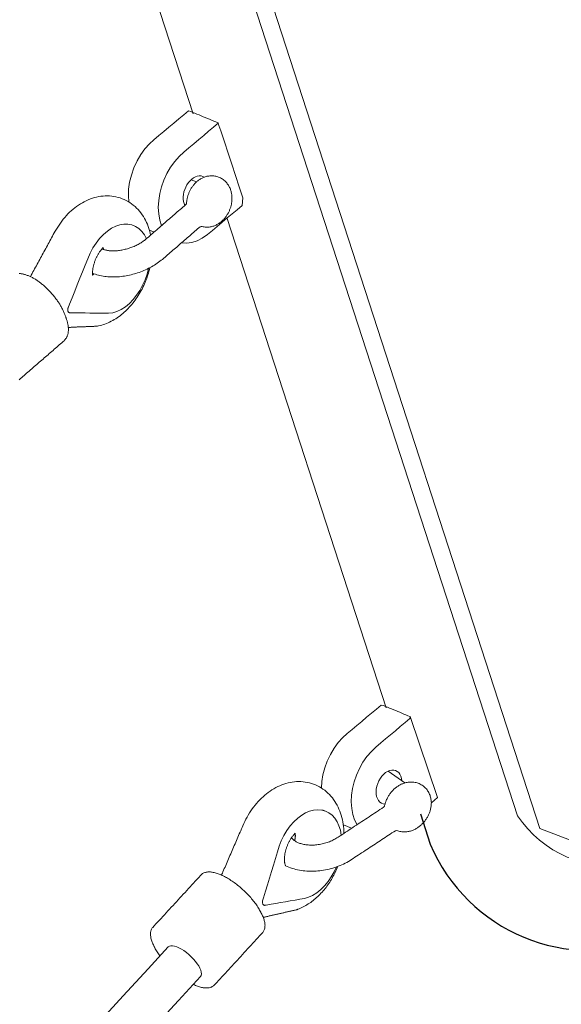
# Model space of a CAD drawing. Extents: x 4363 to 5047, y -4991 to -4430.
# Drawn here: x 4830 to 4838, y -4926 to -4912 of the extents above; entities that cross this region are included whole.
import ezdxf

# ---------------------------------------------------------------- set-up
doc = ezdxf.new("R2010")
doc.units = 0
doc.header["$MEASUREMENT"] = 0
doc.layers.get('0').update_dxf_attribs({"color": 5, "linetype": 'CONTINUOUS'})
doc.layers.add('PHASE-1', color=6, linetype='CONTINUOUS')

# ---------------------------------------------------------------- blocks, each defined once
blk = doc.blocks.new('23694660')
at = {"color": 0, "linetype": 'Continuous', "lineweight": 0}
for p, q in [((44.154, -15.657, -0.002), (51.525, -15.657, -0.002)), ((53.104, -15.657, -0.002), (60.476, -15.657, -0.002)), ((61.582, -15.734, -0.002), (61.347, -15.909, -0.002)), ((52.469, -15.911, -0.002), (52.416, -15.976, -0.002)), ((52.92, -16.768, -0.002), (52.966, -16.714, -0.002)), ((61.88, -16.757, -0.002), (61.963, -16.659, -0.002)), ((61.614, -16.94, -0.002), (61.584, -16.977, -0.002))]:
    blk.add_line(p, q, dxfattribs=at)
at = {"elevation": -0.002}
blk.add_lwpolyline([(62.07, -15.657), (62.527, -15.657, 0.409771), (64.803, -13), (64.803, 13, 0.409769), (62.527, 15.657), (62.07, 15.657)], format="xyb", dxfattribs=at)
at = {"color": 0, "linetype": 'Continuous', "lineweight": 0, "elevation": -0.002}
blk.add_lwpolyline([(40.532, -13), (40.532, 13, -0.381753), (41.493, 14.343), (62.527, 14.343, -0.304253), (63.685, 13), (62.801, 14.093), (41.546, 14.093, 0.403258), (40.662, 13), (40.662, -13.007, 0.401739), (41.546, -14.093), (62.801, -14.093), (63.685, -13, -0.304253), (62.527, -14.343), (41.493, -14.343, -0.364968)], format="xyb", close=True, dxfattribs=at)
for points in [[(53.233, -16.386), (53.259, -16.32), (53.272, -16.246), (53.273, -16.166), (53.26, -16.082), (53.236, -15.997), (53.202, -15.912), (53.167, -15.826), (53.132, -15.74), (53.097, -15.654), (53.062, -15.568), (53.028, -15.482), (52.993, -15.396), (52.893, -15.352), (52.724, -15.352), (52.555, -15.352), (52.386, -15.352), (52.217, -15.352), (52.048, -15.352), (51.88, -15.352), (51.758, -15.36), (51.737, -15.385), (51.716, -15.409), (51.695, -15.434), (51.674, -15.459), (51.653, -15.483), (51.632, -15.508), (51.611, -15.533), (51.59, -15.557), (51.569, -15.582), (51.548, -15.606), (51.527, -15.631), (51.506, -15.656), (51.485, -15.68), (51.464, -15.705), (51.498, -15.79), (51.533, -15.876), (51.568, -15.962), (51.602, -16.048), (51.637, -16.134), (51.672, -16.22), (51.707, -16.306), (51.744, -16.387), (51.791, -16.47), (51.851, -16.552), (51.921, -16.631), (52.001, -16.705), (52.087, -16.77), (52.177, -16.826), (52.268, -16.87), (52.357, -16.903), (52.443, -16.924)], [(51.764, -15.352), (51.799, -15.438), (51.834, -15.523), (51.868, -15.609), (51.903, -15.694), (51.938, -15.78), (51.973, -15.865), (52.007, -15.951), (52.045, -16.035), (52.094, -16.119), (52.154, -16.201), (52.223, -16.279), (52.3, -16.349), (52.381, -16.412), (52.466, -16.466), (52.556, -16.511), (52.647, -16.546), (52.739, -16.57), (52.827, -16.582), (52.91, -16.582)], [(61.939, -16.57), (61.863, -16.582), (61.781, -16.582), (61.693, -16.571), (61.603, -16.548), (61.512, -16.514), (61.425, -16.471), (61.341, -16.419), (61.26, -16.358), (61.184, -16.289), (61.114, -16.213), (61.054, -16.133), (61.003, -16.05), (60.964, -15.968), (60.93, -15.884), (60.896, -15.8), (60.862, -15.715), (60.828, -15.631), (60.794, -15.547), (60.759, -15.463), (60.725, -15.379), (60.7, -15.369), (60.68, -15.393), (60.659, -15.417), (60.639, -15.441), (60.618, -15.465), (60.597, -15.489), (60.577, -15.514), (60.556, -15.538), (60.536, -15.562), (60.515, -15.586), (60.495, -15.61), (60.474, -15.634), (60.453, -15.659), (60.433, -15.683), (60.416, -15.711), (60.45, -15.795), (60.484, -15.879), (60.518, -15.964), (60.552, -16.048), (60.587, -16.132), (60.621, -16.216), (60.655, -16.3), (60.691, -16.382), (60.737, -16.463), (60.795, -16.544), (60.863, -16.622), (60.939, -16.695), (61.022, -16.759), (61.108, -16.815), (61.195, -16.86), (61.28, -16.894)], [(61.969, -15.46), (61.925, -15.352), (60.7, -15.369)], [(52.964, -17.498), (52.969, -17.492), (52.975, -17.485), (52.981, -17.477), (52.987, -17.469), (52.992, -17.46), (52.998, -17.45), (53.004, -17.44), (53.009, -17.43), (53.015, -17.418), (53.02, -17.407), (53.025, -17.394), (53.03, -17.382), (53.035, -17.368), (53.04, -17.355), (53.044, -17.341), (53.048, -17.326), (53.052, -17.312), (53.056, -17.296), (53.059, -17.281), (53.062, -17.265), (53.065, -17.249), (53.067, -17.233), (53.069, -17.217), (53.071, -17.2), (53.072, -17.184), (53.073, -17.167), (53.074, -17.15), (53.074, -17.133), (53.074, -17.116), (53.074, -17.1), (53.073, -17.083), (53.072, -17.066), (53.071, -17.049), (53.069, -17.033), (53.067, -17.016), (53.065, -17), (53.062, -16.984), (53.059, -16.969), (53.056, -16.953), (53.052, -16.938), (53.048, -16.923), (53.044, -16.909), (53.04, -16.895), (53.035, -16.881), (53.031, -16.868), (53.026, -16.855), (53.018, -16.837), (53.008, -16.813), (52.997, -16.789), (52.987, -16.765), (52.977, -16.741), (52.967, -16.717), (52.957, -16.692), (52.947, -16.668), (52.936, -16.644), (52.926, -16.62), (52.916, -16.596), (52.906, -16.572), (52.896, -16.548), (52.886, -16.524), (52.875, -16.5), (52.865, -16.476), (52.855, -16.452), (52.845, -16.428), (52.835, -16.404), (52.825, -16.38), (52.814, -16.356), (52.804, -16.332), (52.794, -16.308), (52.784, -16.284), (52.774, -16.26), (52.764, -16.236), (52.753, -16.212), (52.743, -16.188), (52.733, -16.164), (52.722, -16.146), (52.71, -16.14), (52.7, -16.136), (52.69, -16.132), (52.68, -16.127), (52.671, -16.122), (52.661, -16.117), (52.652, -16.112), (52.643, -16.107), (52.634, -16.101), (52.625, -16.095), (52.617, -16.089), (52.608, -16.083), (52.6, -16.076), (52.592, -16.07), (52.583, -16.063), (52.576, -16.056), (52.568, -16.049), (52.56, -16.042), (52.553, -16.034), (52.546, -16.026), (52.538, -16.019), (52.532, -16.011), (52.525, -16.002), (52.518, -15.994), (52.512, -15.985), (52.506, -15.977), (52.5, -15.968), (52.494, -15.958), (52.489, -15.949), (52.483, -15.94), (52.478, -15.93), (52.473, -15.92), (52.469, -15.91), (52.464, -15.899), (52.46, -15.889), (52.457, -15.878), (52.453, -15.867), (52.45, -15.856), (52.447, -15.844), (52.445, -15.833), (52.443, -15.821), (52.441, -15.809), (52.44, -15.797), (52.439, -15.784), (52.439, -15.771), (52.439, -15.758), (52.44, -15.745), (52.442, -15.732), (52.444, -15.719), (52.447, -15.705), (52.45, -15.692), (52.454, -15.679), (52.459, -15.665), (52.464, -15.652), (52.471, -15.639), (52.478, -15.626), (52.485, -15.614), (52.494, -15.601), (52.503, -15.59), (52.512, -15.579), (52.522, -15.568), (52.533, -15.558), (52.544, -15.548), (52.556, -15.539), (52.567, -15.531), (52.58, -15.524), (52.592, -15.517), (52.604, -15.511), (52.617, -15.505), (52.63, -15.501), (52.642, -15.497), (52.655, -15.493), (52.667, -15.49), (52.68, -15.488), (52.692, -15.486), (52.705, -15.484), (52.717, -15.483), (52.729, -15.483), (52.741, -15.483), (52.753, -15.483), (52.764, -15.484), (52.776, -15.485), (52.787, -15.487), (52.798, -15.488), (52.809, -15.491), (52.82, -15.493), (52.831, -15.496), (52.841, -15.499), (52.852, -15.502), (52.862, -15.506), (52.872, -15.509), (52.882, -15.513), (52.892, -15.518), (52.902, -15.522), (52.911, -15.527), (52.921, -15.532), (52.93, -15.537), (52.939, -15.542), (52.948, -15.548), (52.957, -15.553), (52.966, -15.559), (52.974, -15.565), (52.983, -15.572), (52.991, -15.578), (52.999, -15.585), (53.007, -15.592), (53.015, -15.599), (53.023, -15.606), (53.03, -15.614), (53.037, -15.621), (53.045, -15.629), (53.051, -15.637), (53.058, -15.645), (53.065, -15.654), (53.071, -15.662), (53.078, -15.671), (53.084, -15.68), (53.089, -15.689), (53.095, -15.698), (53.101, -15.707), (53.106, -15.717), (53.111, -15.727), (53.115, -15.737), (53.12, -15.747), (53.124, -15.758), (53.128, -15.768), (53.131, -15.779), (53.135, -15.79), (53.138, -15.802), (53.14, -15.813), (53.142, -15.825), (53.144, -15.837), (53.145, -15.849), (53.146, -15.862), (53.147, -15.874), (53.147, -15.887), (53.146, -15.9), (53.145, -15.913), (53.143, -15.927), (53.141, -15.94), (53.137, -15.953), (53.134, -15.967), (53.129, -15.98), (53.124, -15.994), (53.118, -16.007), (53.111, -16.02), (53.104, -16.032), (53.096, -16.045), (53.096, -16.062), (53.106, -16.084), (53.115, -16.107), (53.125, -16.13), (53.134, -16.152), (53.144, -16.175), (53.154, -16.198), (53.163, -16.22), (53.173, -16.243), (53.182, -16.266), (53.192, -16.288), (53.201, -16.311), (53.211, -16.334), (53.221, -16.357), (53.23, -16.379), (53.24, -16.402), (53.249, -16.425), (53.259, -16.447), (53.269, -16.47), (53.278, -16.493), (53.288, -16.515), (53.297, -16.538), (53.307, -16.561), (53.317, -16.583), (53.326, -16.606), (53.336, -16.629), (53.345, -16.651), (53.355, -16.674), (53.365, -16.697), (53.374, -16.719), (53.382, -16.74), (53.39, -16.762), (53.397, -16.785), (53.404, -16.807), (53.411, -16.83), (53.417, -16.853), (53.422, -16.877), (53.427, -16.9), (53.431, -16.924), (53.435, -16.948), (53.439, -16.972), (53.441, -16.996), (53.444, -17.021), (53.446, -17.045), (53.447, -17.069), (53.448, -17.094), (53.448, -17.118), (53.448, -17.143), (53.448, -17.167), (53.446, -17.192), (53.445, -17.216), (53.443, -17.241), (53.44, -17.265), (53.437, -17.289), (53.433, -17.313), (53.429, -17.337), (53.425, -17.36), (53.419, -17.384), (53.414, -17.407), (53.408, -17.43), (53.401, -17.453), (53.394, -17.475), (53.386, -17.498), (53.378, -17.519), (53.37, -17.541), (53.36, -17.562), (53.351, -17.583), (53.34, -17.604), (53.33, -17.624), (53.318, -17.643), (53.307, -17.663), (53.294, -17.682), (53.281, -17.7), (53.268, -17.718), (53.254, -17.735)], [(62.184, -17.726), (62.2, -17.706), (62.216, -17.686), (62.232, -17.666), (62.247, -17.645), (62.262, -17.624), (62.276, -17.602), (62.29, -17.58), (62.302, -17.557), (62.315, -17.534), (62.326, -17.51), (62.337, -17.486), (62.347, -17.461), (62.357, -17.436), (62.366, -17.411), (62.374, -17.386), (62.382, -17.36), (62.389, -17.334), (62.395, -17.307), (62.401, -17.281), (62.406, -17.254), (62.411, -17.227), (62.414, -17.2), (62.418, -17.173), (62.42, -17.146), (62.422, -17.118), (62.423, -17.091), (62.423, -17.064), (62.423, -17.037), (62.422, -17.01), (62.42, -16.983), (62.418, -16.956), (62.415, -16.929), (62.411, -16.902), (62.407, -16.876), (62.402, -16.85), (62.396, -16.824), (62.389, -16.798), (62.382, -16.771), (62.374, -16.743), (62.367, -16.715), (62.359, -16.687), (62.351, -16.659), (62.344, -16.632), (62.336, -16.604), (62.328, -16.576), (62.321, -16.548), (62.313, -16.52), (62.305, -16.492), (62.298, -16.464), (62.29, -16.436), (62.282, -16.409), (62.275, -16.381), (62.267, -16.353), (62.259, -16.325), (62.252, -16.297), (62.244, -16.269), (62.237, -16.241), (62.229, -16.214), (62.221, -16.186), (62.214, -16.158), (62.206, -16.13), (62.198, -16.102), (62.191, -16.074), (62.193, -16.055), (62.203, -16.043), (62.212, -16.03), (62.22, -16.017), (62.227, -16.004), (62.234, -15.99), (62.24, -15.977), (62.245, -15.963), (62.249, -15.949), (62.253, -15.936), (62.256, -15.922), (62.258, -15.909), (62.26, -15.895), (62.261, -15.882), (62.262, -15.869), (62.262, -15.856), (62.261, -15.843), (62.261, -15.831), (62.259, -15.818), (62.258, -15.806), (62.256, -15.794), (62.254, -15.782), (62.251, -15.77), (62.248, -15.759), (62.245, -15.747), (62.241, -15.736), (62.237, -15.725), (62.233, -15.714), (62.228, -15.703), (62.224, -15.692), (62.219, -15.682), (62.213, -15.671), (62.208, -15.661), (62.202, -15.651), (62.196, -15.641), (62.19, -15.632), (62.183, -15.622), (62.176, -15.613), (62.169, -15.604), (62.162, -15.595), (62.155, -15.586), (62.147, -15.577), (62.139, -15.569), (62.131, -15.56), (62.123, -15.552), (62.114, -15.545), (62.105, -15.537), (62.096, -15.529), (62.087, -15.522), (62.077, -15.515), (62.068, -15.508), (62.058, -15.502), (62.048, -15.496), (62.037, -15.49), (62.026, -15.484), (62.015, -15.479), (62.004, -15.474), (61.993, -15.469), (61.981, -15.464), (61.969, -15.46), (61.956, -15.457), (61.944, -15.454), (61.931, -15.451), (61.918, -15.449), (61.904, -15.447), (61.89, -15.446), (61.876, -15.445), (61.862, -15.445), (61.847, -15.446), (61.833, -15.447), (61.818, -15.45), (61.803, -15.453), (61.788, -15.457), (61.774, -15.461), (61.759, -15.467), (61.744, -15.473), (61.73, -15.481), (61.716, -15.489), (61.703, -15.498), (61.69, -15.508), (61.678, -15.518), (61.666, -15.529), (61.655, -15.541), (61.645, -15.553), (61.635, -15.566), (61.627, -15.579), (61.619, -15.592), (61.612, -15.606), (61.606, -15.619), (61.601, -15.633), (61.596, -15.646), (61.592, -15.66), (61.589, -15.674), (61.586, -15.687), (61.584, -15.701), (61.583, -15.714), (61.582, -15.727), (61.582, -15.74), (61.582, -15.753), (61.582, -15.766), (61.583, -15.778), (61.584, -15.79), (61.586, -15.803), (61.588, -15.815), (61.591, -15.826), (61.594, -15.838), (61.597, -15.85), (61.6, -15.861), (61.604, -15.872), (61.608, -15.883), (61.613, -15.894), (61.617, -15.905), (61.622, -15.915), (61.627, -15.926), (61.633, -15.936), (61.639, -15.946), (61.644, -15.956), (61.651, -15.966), (61.657, -15.975), (61.664, -15.985), (61.671, -15.994), (61.678, -16.003), (61.685, -16.012), (61.693, -16.021), (61.7, -16.029), (61.708, -16.038), (61.717, -16.046), (61.725, -16.054), (61.734, -16.062), (61.743, -16.069), (61.752, -16.077), (61.761, -16.084), (61.771, -16.091), (61.781, -16.097), (61.791, -16.104), (61.801, -16.11), (61.802, -16.11), (61.803, -16.111), (61.804, -16.112), (61.805, -16.112), (61.806, -16.113), (61.807, -16.114), (61.808, -16.115), (61.809, -16.116), (61.81, -16.117), (61.811, -16.117), (61.812, -16.118), (61.812, -16.12), (61.813, -16.121), (61.814, -16.122), (61.815, -16.123), (61.815, -16.124), (61.816, -16.125), (61.816, -16.126), (61.817, -16.127), (61.817, -16.129), (61.818, -16.13), (61.818, -16.131), (61.819, -16.132), (61.827, -16.162), (61.835, -16.192), (61.843, -16.222), (61.851, -16.252), (61.86, -16.282), (61.868, -16.312), (61.876, -16.342), (61.884, -16.371), (61.893, -16.401), (61.901, -16.431), (61.909, -16.461), (61.917, -16.491), (61.925, -16.521), (61.934, -16.551), (61.942, -16.581), (61.95, -16.611), (61.958, -16.641), (61.967, -16.671), (61.975, -16.701), (61.983, -16.73), (61.991, -16.76), (61.999, -16.79), (62.008, -16.82), (62.016, -16.85), (62.024, -16.88), (62.03, -16.902), (62.034, -16.918), (62.037, -16.934), (62.04, -16.951), (62.043, -16.968), (62.045, -16.985), (62.047, -17.003), (62.048, -17.021), (62.049, -17.039), (62.049, -17.058), (62.049, -17.076), (62.048, -17.095), (62.047, -17.113), (62.046, -17.132), (62.044, -17.151), (62.041, -17.169), (62.038, -17.187), (62.035, -17.206), (62.031, -17.224), (62.027, -17.241), (62.022, -17.259), (62.017, -17.276), (62.011, -17.292), (62.005, -17.309), (61.999, -17.325), (61.993, -17.34), (61.986, -17.355), (61.979, -17.369), (61.971, -17.383), (61.964, -17.396), (61.956, -17.409), (61.948, -17.421), (61.94, -17.432), (61.932, -17.442), (61.924, -17.452), (61.916, -17.461), (61.908, -17.469), (61.9, -17.477), (61.892, -17.484), (61.884, -17.49), (61.877, -17.496), (61.87, -17.5), (61.863, -17.505), (61.856, -17.508), (61.85, -17.511), (61.844, -17.514), (61.839, -17.515), (61.834, -17.517), (61.829, -17.518), (61.824, -17.519)], [(52.44, -15.787), (52.422, -15.804), (52.409, -15.825), (52.4, -15.85), (52.396, -15.877), (52.396, -15.906), (52.402, -15.936), (52.411, -15.966), (52.425, -15.995), (52.444, -16.026), (52.466, -16.055), (52.492, -16.082), (52.52, -16.107), (52.55, -16.128), (52.581, -16.146), (52.613, -16.16), (52.646, -16.171), (52.679, -16.177), (52.71, -16.178), (52.738, -16.175)], [(52.991, -16.773), (52.958, -16.77), (52.926, -16.768), (52.894, -16.767), (52.862, -16.768), (52.83, -16.77), (52.799, -16.773), (52.767, -16.777), (52.736, -16.783), (52.706, -16.79), (52.676, -16.799), (52.646, -16.808), (52.617, -16.819), (52.588, -16.831), (52.56, -16.845), (52.533, -16.86), (52.507, -16.877), (52.481, -16.894), (52.456, -16.913), (52.433, -16.933), (52.41, -16.955), (52.389, -16.977), (52.369, -17), (52.35, -17.025), (52.333, -17.05), (52.316, -17.077), (52.302, -17.104), (52.288, -17.132), (52.276, -17.16), (52.265, -17.189), (52.256, -17.219), (52.248, -17.249), (52.242, -17.28), (52.237, -17.31), (52.234, -17.342), (52.232, -17.373), (52.231, -17.404), (52.232, -17.435), (52.234, -17.467), (52.237, -17.498), (52.242, -17.53), (52.248, -17.561), (52.255, -17.593), (52.263, -17.624), (52.273, -17.655), (52.283, -17.686), (52.295, -17.716), (52.308, -17.747), (52.322, -17.777), (52.337, -17.807), (52.353, -17.836), (52.37, -17.866), (52.388, -17.894), (52.407, -17.923), (52.427, -17.951), (52.448, -17.978), (52.469, -18.005), (52.492, -18.032), (52.515, -18.057), (52.535, -18.079), (52.553, -18.098), (52.57, -18.116), (52.588, -18.135), (52.605, -18.153), (52.623, -18.171), (52.64, -18.19), (52.658, -18.208), (52.675, -18.227), (52.693, -18.245), (52.71, -18.264), (52.728, -18.282), (52.745, -18.301), (52.763, -18.319), (52.78, -18.338), (52.798, -18.356), (52.815, -18.375), (52.833, -18.393), (52.85, -18.412), (52.867, -18.43), (52.885, -18.449), (52.902, -18.467), (52.92, -18.486), (52.937, -18.504), (52.955, -18.523), (52.972, -18.541), (52.99, -18.559), (53.007, -18.578), (53.025, -18.596)], [(61.998, -16.786), (61.966, -16.776), (61.934, -16.768), (61.902, -16.761), (61.87, -16.756), (61.838, -16.751), (61.806, -16.747), (61.773, -16.745), (61.741, -16.744), (61.709, -16.743), (61.678, -16.745), (61.646, -16.747), (61.615, -16.751), (61.584, -16.755), (61.554, -16.762), (61.523, -16.769), (61.493, -16.778), (61.464, -16.788), (61.435, -16.8), (61.407, -16.813), (61.38, -16.827), (61.353, -16.842), (61.327, -16.859), (61.302, -16.877), (61.278, -16.896), (61.255, -16.916), (61.233, -16.938), (61.213, -16.961), (61.193, -16.984), (61.175, -17.009), (61.158, -17.035), (61.142, -17.061), (61.128, -17.088), (61.115, -17.116), (61.103, -17.145), (61.093, -17.174), (61.084, -17.203), (61.077, -17.233), (61.071, -17.264), (61.067, -17.294), (61.064, -17.325), (61.062, -17.356), (61.062, -17.387), (61.063, -17.419), (61.065, -17.45), (61.069, -17.481), (61.074, -17.512), (61.08, -17.544), (61.087, -17.575), (61.096, -17.606), (61.105, -17.636), (61.116, -17.667), (61.128, -17.697), (61.141, -17.728), (61.155, -17.757), (61.17, -17.787), (61.186, -17.817), (61.203, -17.846), (61.221, -17.874), (61.24, -17.902), (61.26, -17.93), (61.281, -17.957), (61.303, -17.984), (61.325, -18.01), (61.348, -18.036), (61.372, -18.061), (61.397, -18.086), (61.422, -18.11), (61.447, -18.131), (61.466, -18.148), (61.485, -18.165), (61.505, -18.182), (61.524, -18.199), (61.543, -18.216), (61.563, -18.233), (61.582, -18.25), (61.602, -18.267), (61.621, -18.284), (61.64, -18.301), (61.66, -18.318), (61.679, -18.335), (61.698, -18.352), (61.718, -18.37), (61.737, -18.387), (61.756, -18.404), (61.776, -18.421), (61.795, -18.438), (61.814, -18.455), (61.834, -18.472), (61.853, -18.489), (61.873, -18.506), (61.892, -18.523), (61.911, -18.54), (61.931, -18.557), (61.95, -18.574), (61.969, -18.591), (61.989, -18.608), (62.004, -18.621), (62.015, -18.631), (62.025, -18.641)], [(53.436, -16.952), (53.506, -16.995), (53.574, -17.047), (53.638, -17.104), (53.697, -17.166), (53.748, -17.231), (53.792, -17.297), (53.827, -17.365), (53.855, -17.434), (53.873, -17.503), (53.882, -17.57), (53.881, -17.633), (53.87, -17.692), (53.851, -17.753), (53.828, -17.817), (53.806, -17.882), (53.784, -17.946), (53.762, -18.011), (53.74, -18.075), (53.718, -18.14), (53.695, -18.205), (53.689, -18.222), (53.686, -18.226), (53.683, -18.23), (53.678, -18.233), (53.673, -18.236), (53.667, -18.237), (53.661, -18.238), (53.655, -18.238), (53.648, -18.237), (53.641, -18.235), (53.634, -18.232), (53.627, -18.229), (53.62, -18.225), (53.614, -18.221), (53.573, -18.186), (53.496, -18.122), (53.419, -18.057), (53.342, -17.993), (53.266, -17.928), (53.189, -17.863), (53.112, -17.799), (53.035, -17.734), (52.969, -17.677), (52.911, -17.617), (52.858, -17.553), (52.812, -17.484), (52.773, -17.414), (52.744, -17.344), (52.725, -17.275), (52.715, -17.209), (52.715, -17.148), (52.723, -17.089), (52.741, -17.034), (52.768, -16.984), (52.805, -16.94), (52.851, -16.904), (52.903, -16.876), (52.961, -16.857), (53.022, -16.847)], [(62.423, -17.038), (62.481, -17.092), (62.536, -17.152), (62.586, -17.216), (62.629, -17.284), (62.663, -17.353), (62.689, -17.422), (62.706, -17.49), (62.713, -17.554), (62.711, -17.613), (62.702, -17.679), (62.692, -17.749), (62.682, -17.818), (62.672, -17.887), (62.662, -17.957), (62.652, -18.026), (62.642, -18.095), (62.632, -18.165), (62.629, -18.184), (62.628, -18.189), (62.625, -18.194), (62.621, -18.198), (62.617, -18.201), (62.612, -18.203), (62.607, -18.205), (62.599, -18.205), (62.59, -18.204), (62.582, -18.203), (62.574, -18.201), (62.566, -18.197), (62.559, -18.194), (62.52, -18.167), (62.44, -18.111), (62.36, -18.055), (62.279, -17.999), (62.199, -17.943), (62.119, -17.888), (62.038, -17.832), (61.958, -17.776), (61.885, -17.724), (61.822, -17.673), (61.762, -17.615), (61.707, -17.553), (61.659, -17.487), (61.618, -17.418), (61.586, -17.35), (61.563, -17.282), (61.549, -17.218), (61.544, -17.157), (61.548, -17.097), (61.56, -17.04), (61.582, -16.987), (61.613, -16.94), (61.653, -16.901), (61.7, -16.868), (61.752, -16.845), (61.81, -16.829), (61.872, -16.822), (61.94, -16.822), (62.011, -16.831)], [(53.432, -16.928), (53.455, -16.942), (53.478, -16.957), (53.5, -16.972), (53.522, -16.987), (53.544, -17.004), (53.566, -17.02), (53.587, -17.037), (53.608, -17.055), (53.628, -17.073), (53.649, -17.091), (53.668, -17.11), (53.688, -17.129), (53.706, -17.149), (53.725, -17.168), (53.742, -17.189), (53.76, -17.209), (53.777, -17.23), (53.793, -17.251), (53.809, -17.273), (53.824, -17.294), (53.839, -17.316), (53.853, -17.339), (53.867, -17.361), (53.88, -17.384), (53.892, -17.406), (53.904, -17.429), (53.915, -17.453), (53.926, -17.476), (53.936, -17.5), (53.945, -17.523), (53.954, -17.547), (53.962, -17.571), (53.969, -17.595), (53.975, -17.62), (53.981, -17.644), (53.986, -17.668), (53.99, -17.692), (53.994, -17.717), (53.997, -17.741), (53.999, -17.765), (54, -17.79), (54, -17.814), (54, -17.838), (53.999, -17.862), (53.997, -17.886), (53.995, -17.9), (53.994, -17.906), (53.993, -17.912), (53.992, -17.918), (53.99, -17.924), (53.988, -17.933), (53.985, -17.944), (53.982, -17.954), (53.979, -17.964), (53.976, -17.975), (53.973, -17.985), (53.97, -17.995), (53.968, -18.006), (53.965, -18.016), (53.962, -18.026), (53.959, -18.037), (53.956, -18.047), (53.953, -18.057), (53.95, -18.068), (53.947, -18.078), (53.944, -18.088), (53.942, -18.098), (53.939, -18.109), (53.936, -18.119), (53.933, -18.129), (53.93, -18.14), (53.927, -18.15), (53.924, -18.16), (53.921, -18.171), (53.918, -18.181), (53.916, -18.191), (53.913, -18.202), (53.91, -18.212), (53.907, -18.222), (53.904, -18.233), (53.901, -18.243), (53.898, -18.253), (53.895, -18.264), (53.893, -18.274), (53.89, -18.284), (53.887, -18.294), (53.884, -18.305)], [(62.422, -17.017), (62.44, -17.032), (62.457, -17.047), (62.474, -17.063), (62.491, -17.079), (62.508, -17.095), (62.524, -17.111), (62.54, -17.128), (62.556, -17.145), (62.571, -17.162), (62.586, -17.18), (62.6, -17.197), (62.615, -17.215), (62.628, -17.233), (62.642, -17.252), (62.655, -17.27), (62.667, -17.289), (62.68, -17.308), (62.691, -17.327), (62.703, -17.346), (62.714, -17.365), (62.724, -17.385), (62.734, -17.404), (62.744, -17.424), (62.753, -17.444), (62.762, -17.464), (62.77, -17.484), (62.778, -17.505), (62.785, -17.525), (62.792, -17.545), (62.798, -17.566), (62.803, -17.586), (62.809, -17.607), (62.813, -17.627), (62.817, -17.648), (62.821, -17.669), (62.824, -17.689), (62.826, -17.71), (62.828, -17.731), (62.83, -17.75), (62.83, -17.758), (62.83, -17.763), (62.83, -17.768), (62.83, -17.773), (62.829, -17.779), (62.828, -17.79), (62.827, -17.802), (62.826, -17.813), (62.825, -17.824), (62.824, -17.835), (62.823, -17.846), (62.822, -17.857), (62.821, -17.869), (62.82, -17.88), (62.819, -17.891), (62.818, -17.902), (62.817, -17.913), (62.816, -17.924), (62.815, -17.936), (62.814, -17.947), (62.813, -17.958), (62.812, -17.969), (62.811, -17.98), (62.81, -17.992), (62.809, -18.003), (62.808, -18.014), (62.807, -18.025), (62.806, -18.036), (62.805, -18.047), (62.804, -18.059), (62.803, -18.07), (62.802, -18.081), (62.801, -18.092), (62.8, -18.103), (62.799, -18.114), (62.798, -18.126), (62.797, -18.137), (62.796, -18.148), (62.795, -18.159), (62.794, -18.17), (62.793, -18.182), (62.792, -18.193), (62.791, -18.204), (62.79, -18.215), (62.789, -18.226), (62.788, -18.237), (62.787, -18.249), (62.786, -18.26)], [(52.977, -17.482), (52.973, -17.48), (52.97, -17.479), (52.966, -17.478), (52.962, -17.477), (52.958, -17.476), (52.954, -17.475), (52.951, -17.474), (52.954, -17.48), (52.957, -17.487), (52.961, -17.494), (52.965, -17.501), (52.97, -17.508), (52.974, -17.515), (52.979, -17.522), (52.984, -17.529), (52.989, -17.537), (52.995, -17.544), (53, -17.552), (53.006, -17.559), (53.013, -17.567), (53.019, -17.574), (53.026, -17.581), (53.032, -17.589), (53.039, -17.596), (53.047, -17.603), (53.054, -17.61), (53.061, -17.617), (53.069, -17.624), (53.077, -17.631), (53.085, -17.638), (53.093, -17.645), (53.101, -17.651), (53.109, -17.657), (53.118, -17.663), (53.126, -17.669), (53.134, -17.675), (53.143, -17.681), (53.151, -17.686), (53.16, -17.691), (53.169, -17.696), (53.177, -17.701), (53.186, -17.706), (53.194, -17.71), (53.203, -17.714), (53.211, -17.718), (53.219, -17.722), (53.227, -17.725), (53.236, -17.728), (53.243, -17.731), (53.251, -17.734), (53.259, -17.737), (53.266, -17.739), (53.274, -17.741), (53.281, -17.743), (53.279, -17.74), (53.277, -17.736), (53.275, -17.733), (53.273, -17.729), (53.271, -17.725), (53.269, -17.722), (53.267, -17.718)], [(61.884, -17.491), (61.876, -17.487), (61.869, -17.483), (61.862, -17.48), (61.855, -17.476), (61.847, -17.473), (61.84, -17.47), (61.833, -17.467), (61.826, -17.464), (61.82, -17.461), (61.813, -17.459), (61.806, -17.457), (61.8, -17.455), (61.793, -17.453), (61.787, -17.451), (61.781, -17.449)], [(52.931, -18.737), (52.935, -18.728), (52.939, -18.719), (52.943, -18.711), (52.947, -18.702), (52.952, -18.693), (52.957, -18.684), (52.962, -18.676), (52.968, -18.667), (52.974, -18.659), (52.98, -18.65), (52.986, -18.641), (52.993, -18.633), (53, -18.624), (53.007, -18.616), (53.015, -18.607), (53.022, -18.599), (53.03, -18.59), (53.039, -18.582), (53.047, -18.574), (53.056, -18.566), (53.065, -18.557), (53.074, -18.549), (53.083, -18.541), (53.093, -18.533), (53.103, -18.525), (53.113, -18.517), (53.123, -18.51), (53.134, -18.502), (53.144, -18.494), (53.155, -18.487), (53.166, -18.479), (53.177, -18.472), (53.188, -18.465), (53.2, -18.458), (53.211, -18.451), (53.223, -18.444), (53.235, -18.437), (53.247, -18.43), (53.259, -18.424), (53.271, -18.417), (53.284, -18.411), (53.296, -18.405), (53.309, -18.399), (53.321, -18.393), (53.334, -18.387), (53.347, -18.381), (53.36, -18.376), (53.373, -18.371), (53.386, -18.365), (53.399, -18.36), (53.412, -18.356), (53.425, -18.351), (53.438, -18.346), (53.451, -18.342), (53.464, -18.338), (53.478, -18.334), (53.491, -18.33), (53.504, -18.326), (53.517, -18.323), (53.53, -18.319), (53.543, -18.316), (53.556, -18.313), (53.569, -18.311), (53.582, -18.308), (53.595, -18.306), (53.608, -18.303), (53.621, -18.301), (53.633, -18.3), (53.646, -18.298), (53.658, -18.297), (53.671, -18.296), (53.683, -18.295), (53.695, -18.294), (53.707, -18.293), (53.719, -18.293), (53.731, -18.293), (53.736, -18.293), (53.737, -18.293), (53.737, -18.293), (53.738, -18.293), (53.739, -18.293), (53.74, -18.293), (53.741, -18.293), (53.741, -18.293), (53.742, -18.293), (53.743, -18.293), (53.744, -18.293), (53.744, -18.293), (53.745, -18.293), (53.746, -18.293), (53.747, -18.293), (53.748, -18.293), (53.748, -18.293), (53.749, -18.293), (53.75, -18.293), (53.751, -18.293), (53.752, -18.293), (53.752, -18.293), (53.753, -18.293), (53.754, -18.293), (53.755, -18.293), (53.755, -18.293), (53.756, -18.293), (53.757, -18.293), (53.758, -18.293), (53.759, -18.293), (53.759, -18.293), (53.76, -18.293), (53.761, -18.293), (53.762, -18.293), (53.762, -18.293), (53.763, -18.293), (53.764, -18.293), (53.765, -18.293), (53.766, -18.293), (53.766, -18.293), (53.767, -18.293), (53.777, -18.293), (53.789, -18.293), (53.8, -18.293), (53.811, -18.294), (53.822, -18.295), (53.833, -18.296), (53.844, -18.297), (53.854, -18.299), (53.865, -18.301), (53.875, -18.303), (53.885, -18.305), (53.894, -18.307), (53.904, -18.31), (53.913, -18.313), (53.922, -18.316), (53.931, -18.319), (53.94, -18.323), (53.949, -18.327), (53.957, -18.331), (53.965, -18.335), (53.973, -18.34), (53.98, -18.344), (53.987, -18.349), (53.994, -18.355), (54.001, -18.36), (54.008, -18.366), (54.014, -18.372), (54.02, -18.378), (54.025, -18.385), (54.03, -18.392), (54.035, -18.399), (54.039, -18.406), (54.043, -18.413), (54.047, -18.421), (54.054, -18.438), (54.064, -18.46), (54.073, -18.482), (54.082, -18.504), (54.091, -18.526), (54.101, -18.548), (54.11, -18.57), (54.119, -18.592), (54.129, -18.614), (54.138, -18.636), (54.147, -18.658), (54.156, -18.68), (54.166, -18.701), (54.175, -18.723), (54.184, -18.745), (54.194, -18.767), (54.203, -18.789), (54.212, -18.811), (54.221, -18.833), (54.231, -18.855), (54.24, -18.877), (54.249, -18.899), (54.259, -18.921), (54.268, -18.943), (54.277, -18.965), (54.286, -18.987), (54.296, -19.009), (54.305, -19.031), (54.314, -19.053), (54.324, -19.075), (54.333, -19.097), (54.342, -19.119), (54.351, -19.141), (54.361, -19.162), (54.37, -19.184), (54.379, -19.206)], [(62.854, -19.84), (62.836, -19.845), (62.819, -19.85), (62.802, -19.855), (62.785, -19.859), (62.768, -19.863), (62.752, -19.866), (62.736, -19.87), (62.72, -19.872), (62.717, -19.872), (62.716, -19.873), (62.715, -19.873), (62.714, -19.873), (62.713, -19.873), (62.712, -19.873), (62.711, -19.873), (62.71, -19.874), (62.709, -19.874), (62.708, -19.874), (62.707, -19.874), (62.706, -19.874), (62.705, -19.874), (62.704, -19.875), (62.703, -19.875), (62.702, -19.875), (62.701, -19.875), (62.699, -19.875), (62.698, -19.875), (62.697, -19.875), (62.696, -19.876), (62.695, -19.876), (62.694, -19.876), (62.693, -19.876), (62.692, -19.876), (62.691, -19.876), (62.69, -19.877), (62.689, -19.877), (62.675, -19.879), (62.659, -19.88), (62.644, -19.882), (62.63, -19.883), (62.615, -19.883), (62.601, -19.883), (62.587, -19.883), (62.574, -19.882), (62.561, -19.88), (62.549, -19.878), (62.536, -19.876), (62.524, -19.873), (62.513, -19.869), (62.502, -19.865), (62.491, -19.86), (62.481, -19.855), (62.472, -19.849), (62.462, -19.842), (62.454, -19.834), (62.446, -19.826), (62.439, -19.818), (62.433, -19.808), (62.419, -19.783), (62.401, -19.751), (62.383, -19.72), (62.365, -19.688), (62.348, -19.657), (62.33, -19.625), (62.312, -19.593), (62.294, -19.562), (62.276, -19.53), (62.259, -19.499), (62.241, -19.467), (62.223, -19.435), (62.205, -19.404), (62.188, -19.372), (62.17, -19.341), (62.152, -19.309), (62.134, -19.277), (62.116, -19.246), (62.099, -19.214), (62.081, -19.183), (62.063, -19.151), (62.045, -19.119), (62.028, -19.088), (62.01, -19.056), (61.992, -19.025), (61.974, -18.993), (61.956, -18.961), (61.939, -18.93), (61.93, -18.913), (61.925, -18.903), (61.922, -18.892), (61.919, -18.881), (61.918, -18.87), (61.917, -18.859), (61.917, -18.847), (61.918, -18.836), (61.92, -18.824), (61.922, -18.813), (61.925, -18.801), (61.929, -18.789), (61.934, -18.777), (61.939, -18.766), (61.945, -18.754), (61.951, -18.742), (61.958, -18.73), (61.965, -18.718), (61.974, -18.706), (61.982, -18.693), (61.991, -18.681), (62.001, -18.669), (62.011, -18.657), (62.022, -18.645), (62.033, -18.632), (62.045, -18.62), (62.057, -18.608), (62.069, -18.596), (62.082, -18.583), (62.096, -18.571), (62.11, -18.559), (62.124, -18.547), (62.139, -18.535), (62.154, -18.523), (62.169, -18.512), (62.184, -18.5), (62.2, -18.489), (62.217, -18.477), (62.233, -18.466), (62.25, -18.455), (62.267, -18.445), (62.284, -18.434), (62.301, -18.424), (62.319, -18.414), (62.336, -18.404), (62.354, -18.394), (62.372, -18.385), (62.39, -18.376), (62.408, -18.367), (62.426, -18.358), (62.444, -18.35), (62.462, -18.342), (62.48, -18.335), (62.498, -18.328), (62.516, -18.321), (62.534, -18.314), (62.552, -18.308), (62.569, -18.302), (62.587, -18.297), (62.604, -18.292), (62.621, -18.287), (62.638, -18.283), (62.655, -18.279), (62.671, -18.276), (62.687, -18.273), (62.703, -18.27), (62.706, -18.27), (62.707, -18.269), (62.708, -18.269), (62.709, -18.269), (62.71, -18.269), (62.711, -18.269), (62.712, -18.269), (62.713, -18.268), (62.714, -18.268), (62.716, -18.268), (62.717, -18.268), (62.718, -18.268), (62.719, -18.268), (62.72, -18.268), (62.721, -18.267), (62.722, -18.267), (62.723, -18.267), (62.724, -18.267), (62.725, -18.267), (62.726, -18.267), (62.727, -18.266), (62.728, -18.266), (62.729, -18.266), (62.73, -18.266), (62.731, -18.266), (62.732, -18.266), (62.734, -18.265), (62.735, -18.265), (62.748, -18.263), (62.764, -18.262), (62.779, -18.26), (62.794, -18.259), (62.808, -18.259), (62.822, -18.259), (62.836, -18.259), (62.849, -18.26), (62.862, -18.262), (62.875, -18.264), (62.887, -18.266), (62.899, -18.269), (62.91, -18.273), (62.921, -18.277), (62.932, -18.282), (62.942, -18.287), (62.952, -18.293), (62.961, -18.3), (62.969, -18.307), (62.977, -18.316), (62.984, -18.324), (62.991, -18.334), (63.004, -18.358), (63.022, -18.39), (63.04, -18.422), (63.058, -18.453), (63.076, -18.485), (63.093, -18.516), (63.111, -18.548), (63.129, -18.58), (63.147, -18.611), (63.164, -18.643), (63.182, -18.674), (63.2, -18.706), (63.218, -18.738), (63.236, -18.769), (63.253, -18.801), (63.271, -18.832), (63.289, -18.864), (63.307, -18.896), (63.324, -18.927), (63.342, -18.959), (63.36, -18.99), (63.378, -19.022), (63.396, -19.054), (63.413, -19.085), (63.431, -19.117), (63.449, -19.148), (63.467, -19.18), (63.484, -19.212), (63.494, -19.229), (63.498, -19.239), (63.502, -19.25), (63.504, -19.261), (63.506, -19.272), (63.506, -19.283), (63.506, -19.295), (63.505, -19.306), (63.504, -19.318), (63.501, -19.329), (63.498, -19.341), (63.494, -19.353), (63.49, -19.364), (63.485, -19.376), (63.479, -19.388), (63.473, -19.4), (63.466, -19.412), (63.458, -19.424), (63.45, -19.436), (63.442, -19.448), (63.432, -19.461), (63.423, -19.473), (63.413, -19.485), (63.402, -19.497), (63.391, -19.509)], [(63.828, -20.287), (63.545, -19.783), (63.314, -19.374), (63.302, -19.361), (63.284, -19.351), (63.26, -19.346), (63.231, -19.344), (63.198, -19.346), (63.162, -19.353), (63.125, -19.363), (63.086, -19.376), (63.045, -19.393), (63.003, -19.414), (62.961, -19.437), (62.922, -19.462), (62.886, -19.488), (62.855, -19.515), (62.827, -19.542), (62.803, -19.569), (62.783, -19.596), (62.77, -19.621), (62.762, -19.645), (62.761, -19.665), (62.766, -19.683), (62.975, -20.056), (63.233, -20.514), (63.491, -20.972)]]:
    blk.add_lwpolyline(points, dxfattribs=at)
at = {"linetype": 'Continuous', "lineweight": 0, "elevation": -0.002}
for points in [[(61.541, -15.764), (61.507, -15.758), (61.473, -15.757), (61.442, -15.762), (61.414, -15.772), (61.39, -15.787), (61.372, -15.805), (61.358, -15.828), (61.349, -15.855), (61.345, -15.886), (61.348, -15.918), (61.356, -15.951), (61.369, -15.983), (61.387, -16.015), (61.41, -16.047), (61.438, -16.078), (61.469, -16.106), (61.503, -16.13), (61.538, -16.149), (61.573, -16.163), (61.606, -16.173), (61.64, -16.178), (61.674, -16.177), (61.705, -16.171), (61.732, -16.16), (61.755, -16.143), (61.772, -16.123), (61.784, -16.1)], [(61.781, -17.449), (61.784, -17.456), (61.788, -17.462), (61.792, -17.469), (61.796, -17.476), (61.8, -17.483), (61.804, -17.49), (61.809, -17.497), (61.814, -17.505), (61.819, -17.512), (61.825, -17.519), (61.83, -17.527), (61.836, -17.534), (61.842, -17.541), (61.848, -17.549), (61.855, -17.556), (61.862, -17.563), (61.869, -17.57), (61.876, -17.578), (61.883, -17.585), (61.89, -17.592), (61.898, -17.599), (61.905, -17.605), (61.913, -17.612), (61.921, -17.619), (61.929, -17.625), (61.937, -17.631), (61.946, -17.637), (61.954, -17.643), (61.962, -17.649), (61.971, -17.655), (61.979, -17.66), (61.988, -17.665), (61.996, -17.67), (62.004, -17.675), (62.013, -17.68), (62.021, -17.684), (62.03, -17.688), (62.038, -17.692), (62.046, -17.696), (62.054, -17.699), (62.062, -17.703), (62.07, -17.706), (62.078, -17.709), (62.086, -17.711), (62.093, -17.714), (62.1, -17.716), (62.108, -17.718), (62.114, -17.72), (62.121, -17.721), (62.127, -17.723), (62.133, -17.724), (62.139, -17.725), (62.145, -17.725), (62.15, -17.726), (62.155, -17.726), (62.16, -17.727), (62.164, -17.727), (62.168, -17.727), (62.171, -17.727), (62.175, -17.727), (62.177, -17.727), (62.18, -17.727), (62.182, -17.726)]]:
    blk.add_lwpolyline(points, dxfattribs=at)

msp = doc.modelspace()

# ---------------------------------------------------------------- block references
at = {"layer": 'PHASE-1', "rotation": 288.0000000000009}
msp.add_blockref('23694660', (4831.541, -4859.313, 78), dxfattribs=at)

doc.saveas('drawing.dxf')
